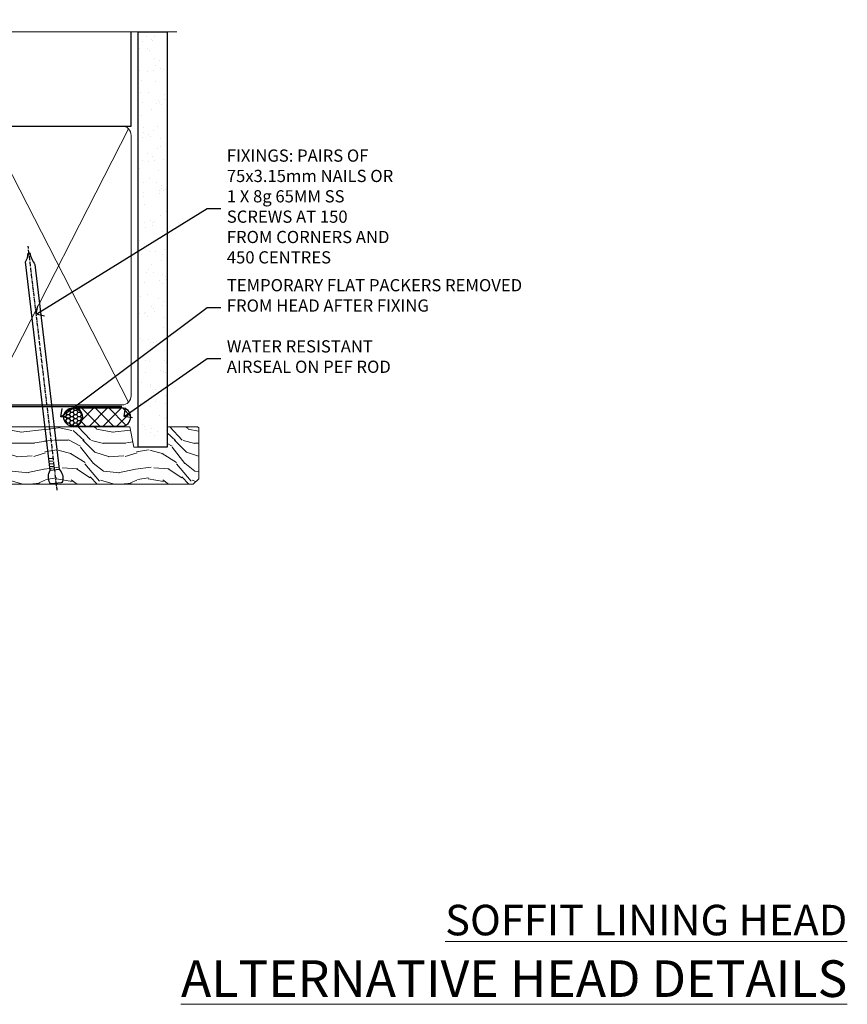
# Model space of a CAD drawing. Extents: x 2886 to 214589, y 28260 to 29829.
# Drawn here: x 4373 to 4644, y 29506 to 29828 of the extents above; entities that cross this region are included whole.
import ezdxf
from ezdxf import colors
from ezdxf.entities.mleader import LeaderData, LeaderLine
from ezdxf.math import Vec2, Vec3

# ---------------------------------------------------------------- set-up
doc = ezdxf.new("R2010")
doc.units = 0
doc.linetypes.add('CENTER', pattern=[2, 1.25, -0.25, 0.25, -0.25])
doc.linetypes.add('Dashed', pattern=[564.444447, 282.222223, -282.222223])
doc.layers.add('Aluminium Systems Ltd Joinery Detail', color=7, linetype='Continuous')
doc.layers.add('Aluminium Systems Ltd Notes', color=7, linetype='Continuous')
doc.styles.add('ASL TXT 50', font='romans.shx', dxfattribs={"height": 100})
doc.styles.get("Standard").update_dxf_attribs({"font": 'arial.ttf'})

# ---------------------------------------------------------------- blocks, each defined once
blk = doc.blocks.new('_Open90')
at = {"color": 0, "linetype": 'ByBlock', "lineweight": -2}
for p, q in [((0, 0), (-1, 0)), ((-0.5, 0.5), (0, 0)), ((0, 0), (-0.5, -0.5))]:
    blk.add_line(p, q, dxfattribs=at)
blk = doc.blocks.new('140mm Framing Head')
h = blk.add_hatch()
h.set_pattern_fill('AR-SAND', color=0, scale=0.15)
h.set_pattern_definition([(37.5, (59.409, 87.8324), (-0.24, 7.3412), [0, -5.7912, 0, -6.477, 0, -6.19125]), (7.5, (59.409, 87.832), (6.74285, 10.75238), [0, -3.1242, 0, -5.2197, 0, -2.00025]), (327.5, (54.7225, 87.8324), (11.86489, 0.02156), [0, -1.905, 0, -6.858, 0, -8.9535]), (317.5, (54.723, 87.832), (11.45335, 3.34394), [0, -0.9525, 0, -4.4958, 0, -5.1435])])
h.paths.add_polyline_path([(230.61, 87.86), (221.11, 87.86), (221.11, -47.33), (230.61, -47.33)])
at = {"color": 0, "linetype": 'Dashed'}
blk.add_line((79.91, 57.9), (79.91, 88.77), dxfattribs=at)
for p, q in [((218.81, 57.9, -1), (218.81, 88.77, -1)), ((79.91, 57.9), (218.81, 57.9, -1))]:
    blk.add_line(p, q)
at = {"color": 0}
blk.add_lwpolyline([(230.61, -47.33), (221.11, -47.33), (221.11, 88.77), (230.61, 88.77)], close=True, dxfattribs=at)
at = {"layer": 'Aluminium Systems Ltd Joinery Detail', "lineweight": 5}
for p, q in [((80.8, -32.58), (124.35, 57.01, -1)), ((80.8, 57.01), (124.35, -32.58, -1)), ((126.13, -32.58, -1), (170.32, 56.83, -1)), ((126.16, 56.83, -1), (170.35, -32.58, -1)), ((172.13, -32.58, -1), (217.92, 57.01, -1)), ((172.16, 56.83, -1), (217.92, -32.58, -1))]:
    blk.add_line(p, q, dxfattribs=at)
at = {"layer": 'Aluminium Systems Ltd Joinery Detail', "linetype": 'Continuous', "lineweight": 5, "ltscale": 0.12, "elevation": -1}
blk.add_lwpolyline([(233.74, 88.77), (124.87, 88.77), (123.96, 85.34), (122.7, 92.75), (121.66, 88.77), (13.53, 88.77)], dxfattribs=at)
at = {"layer": 'Aluminium Systems Ltd Joinery Detail', "linetype": 'Dashed', "lineweight": 5, "ltscale": 0.01, "const_width": 0.25, "elevation": -0.75}
blk.add_lwpolyline([(79.77, 88.77), (79.77, -30.43, 0.419605), (82.93, -33.6), (215.77, -33.6)], format="xyb", dxfattribs=at)
at = {"layer": 'Aluminium Systems Ltd Joinery Detail', "linetype": 'CENTER', "lineweight": 5, "ltscale": 3, "const_width": 0.5, "elevation": -0.5}
blk.add_lwpolyline([(79.39, 83.43), (79.39, -30.43, 0.432948), (82.93, -34), (215.77, -34)], format="xyb", dxfattribs=at)
at = {"layer": 'Aluminium Systems Ltd Joinery Detail', "lineweight": 5, "elevation": -1}
for points in [[(125.24, -28.32), (125.24, 54.86, 0.414214), (122.2, 57.9), (82.95, 57.9, 0.414214), (79.91, 54.86), (79.91, -28.32)], [(171.24, -28.53), (171.24, 54.65, 0.368185), (168.2, 57.9), (128.28, 57.9, 0.368185), (125.24, 54.65), (125.24, -28.53)], [(218.81, -28.53), (218.81, 54.86, 0.414214), (215.77, 57.9), (174.28, 57.9, 0.368185), (171.24, 54.65), (171.24, -28.53)], [(125.24, 52.75), (125.24, -30.43, -0.414214), (122.2, -33.47), (82.95, -33.47, -0.414214), (79.91, -30.43), (79.91, 52.75)], [(171.24, 52.75), (171.24, -30.43, -0.414214), (168.2, -33.47), (128.28, -33.47, -0.414214), (125.24, -30.43), (125.24, 52.75)], [(218.81, 52.75), (218.81, -30.43, -0.414214), (215.77, -33.47), (174.28, -33.47, -0.414214), (171.24, -30.43), (171.24, 52.75)]]:
    blk.add_lwpolyline(points, format="xyb", dxfattribs=at)
blk = doc.blocks.new('Nail 75 JH')
at = {"linetype": 'CENTER'}
blk.add_line((0, 2.3), (0, -78.26), dxfattribs=at)
for p, q in [((1.5, -4.49), (-1.5, -4.49)), ((1.5, -5.73), (0.13, -5.73)), ((1.5, -6.6), (0.13, -6.6)), ((1.5, -7.47), (0.13, -7.47)), ((1.5, -8.34), (0.13, -8.34))]:
    blk.add_line(p, q)
blk.add_lwpolyline([(-1.5, -4.49, -0.247527), (-2.06, -0.36, -0.331135), (-1.58, 0), (1.58, 0, -0.331135), (2.06, -0.36, -0.247527), (1.5, -4.49), (1.5, -73.21, 0.124564), (0.28, -75.97), (-0.25, -75.97, 0.101255), (-1.5, -72.05)], format="xyb", close=True)
blk = doc.blocks.new('Fibre Cement Sheet DF F1B Liner Slider head')
at = {"layer": 'Aluminium Systems Ltd Joinery Detail'}
h = blk.add_hatch(dxfattribs=at)
h.set_pattern_fill('HONEY', color=256, scale=0.25)
h.set_pattern_definition([(0, (-1401.89265, -8579.3694), (1.190625, 0.68740766), [0.79375, -1.5875]), (120, (-1401.89265, -8579.3694), (-1.190625, 0.687407666), [0.79375, -1.5875]), (60, (-1401.89265, -8579.3694), (3e-09, 1.374815327), [-1.5875, 0.79375])])
h.paths.add_polyline_path([(94.63, 2.11, 1), (100.63, 2.11, 1)])
h = blk.add_hatch(dxfattribs=at)
h.set_pattern_fill('ANSI37', color=256)
h.set_pattern_definition([(45, (-1401.8926, -8579.3694), (-2.245064, 2.245064), []), (135, (-1401.8926, -8579.3694), (-2.245064, -2.245064), [])])
h.paths.add_polyline_path([(113.57, 5.11), (97.85, 5.11, -1), (97.85, -0.89), (113.57, -0.89, 1)])
at = {"layer": 'Aluminium Systems Ltd Joinery Detail', "lineweight": 5}
h = blk.add_hatch(dxfattribs=at)
h.set_pattern_fill('WOOD-3', color=256, scale=97.5, angle=30, style=0, pattern_type=2)
h.set_pattern_definition([(4.7636, (540.8365, -7171.962), (-330.0000284, -29.999746), [3.61248, -357.63537]), (348.6901, (544.4365, -7171.662), (120.0000226, -29.999929), [4.58913, -148.38147]), (315, (548.937, -7172.562), (-3e-14, -30.00001), [3.39411, -39.03228]), (313.1524, (551.3365, -7174.9621), (420.00008502, -449.99992613), [6.57951, -651.37185]), (347.0054, (555.8365, -7179.762), (-270.000023, 59.9999273), [4.00251, -396.24741]), (360, (559.737, -7180.662), (30, -30), [7.5, -22.5]), (9.4623, (567.2365, -7180.662), (-150.0000232, -29.9999442), [3.64965, -178.83321]), (5.7106, (540.8365, -7180.062), (-269.9999827, -30.0000394), [3.01497, -298.48131]), (360, (543.837, -7179.762), (30, -30), [4.5, -25.5]), (331.6992, (548.3365, -7179.762), (329.9998536, -180.0002662), [4.42944, -438.51525]), (307.875, (552.2365, -7181.862), (-120.0000559, 149.999973), [6.84105, -335.21157]), (320.7106, (556.4365, -7187.262), (180.0000192, -149.99998896), [4.26381, -422.11632]), (353.6598, (559.7365, -7189.962), (239.9999821, -30.0000474), [5.43324, -266.22831]), (11.8887, (565.1365, -7190.5621), (-419.99991903, -90.00031606), [5.82495, -576.66969]), (6.7098, (540.8365, -7189.362), (270.00002993, 29.99981644), [5.13516, -508.3821]), (356.6335, (545.9365, -7188.762), (479.99997966, -30.0003289), [5.10882, -505.77279]), (326.3099, (551.0365, -7189.062), (-59.999987, 30.00004), [5.40834, -102.75822]), (312.5104, (555.5365, -7192.062), (299.99972155, -330.0002602), [4.88364, -483.48096]), (345.0686, (558.8365, -7195.662), (330.00001605, -89.9999086), [4.65726, -461.06799]), (360, (563.337, -7196.862), (30, -30), [3.6, -26.4]), (12.9946, (566.9365, -7196.862), (270.000023, 59.9999273), [4.00251, -396.24741]), (360, (550.137, -7166.862), (30, -30), [0, -30]), (136.8476, (554.3365, -7171.3621), (449.99992613, -420.00008502), [6.57951, -651.37185]), (153.4349, (549.537, -7196.862), (-29.999975, 30.00004), [2.68329, -64.39875]), (171.8699, (547.1365, -7195.662), (-179.9999933, 29.9999807), [4.24263, -207.88938]), (203.1986, (542.9365, -7195.062), (-149.999992, -60.0000398), [2.28474, -226.18845]), (333.4349, (554.337, -7171.362), (29.999975, -30.00004), [3.35409, -63.72795]), (353.2902, (557.3365, -7172.862), (-270.00002993, 29.99981644), [5.13516, -508.3821]), (10.1247, (562.4365, -7173.4621), (509.99996369, 90.00025766), [8.53287, -844.75488]), (10.3048, (540.8365, -7168.662), (180.0000288, 29.9998463), [3.35409, -332.05608]), (344.4759, (544.1365, -7168.0621), (-330.00003074, 89.99993333), [5.60445, -554.84178]), (317.1211, (549.5365, -7169.5621), (-390.0000238, 359.9999926), [5.7315, -567.41769]), (325.3048, (553.7365, -7173.462), (299.99982777, -210.0002583), [4.74342, -469.59822]), (350.5377, (557.6365, -7176.162), (150.0000232, -29.9999442), [5.47449, -177.0084]), (6.5819, (563.0365, -7177.0621), (-510.00004314, -59.99960101), [7.85175, -777.3234]), (8.1301, (540.8365, -7176.162), (-179.9999933, -29.9999807), [4.24263, -207.88938]), (348.6901, (545.0365, -7175.562), (120.0000226, -29.999929), [4.58913, -148.38147]), (317.4896, (549.5365, -7176.462), (-330.0002602, 299.99972155), [4.88364, -483.48096]), (315, (553.137, -7179.762), (-3e-14, -30.00001), [5.51544, -36.91098]), (342.646, (557.0365, -7183.662), (-390.00006057, 119.99983507), [5.02893, -497.86272]), (3.3665, (561.8365, -7185.162), (-479.99997966, -30.0003289), [5.10882, -505.77279]), (17.1027, (566.9365, -7184.862), (300.0000519, 89.9998648), [4.08045, -403.96368]), (8.7462, (540.8365, -7183.662), (209.9999801, 30.0001259), [3.94587, -390.64251]), (345.0686, (544.7365, -7183.062), (330.00001605, -89.9999086), [4.65726, -461.06799]), (327.9946, (549.2365, -7184.262), (-149.9999683, 90.0000332), [5.6604, -277.35906]), (310.1009, (554.0365, -7187.2621), (-329.9999418, 390.00005789), [7.45185, -737.7327]), (344.0546, (558.8365, -7192.962), (-120.0000038, 29.9999967), [4.36806, -214.03524]), (6.009, (563.0365, -7194.1621), (299.99999253, 29.99997952), [5.7315, -567.41769]), (23.1986, (568.7365, -7193.562), (149.999992, 60.0000398), [2.28474, -226.18845]), (9.4623, (540.8365, -7192.662), (-150.0000232, -29.9999442), [3.64965, -178.83321]), (349.992, (544.4365, -7192.062), (329.99998664, -60.00010416), [5.17881, -512.7015]), (322.5946, (549.5365, -7192.9621), (389.99977395, -300.00029858), [6.42027, -635.60775]), (330.9454, (554.6365, -7166.862), (210.0000115, -120.0000008), [3.08868, -305.78022]), (349.2157, (557.3365, -7168.3621), (-479.9999851, 90.0000165), [6.41328, -634.91349]), (7.125, (563.6365, -7169.562), (-210.0000114, -29.9999485), [7.25604, -234.6117])])
h.paths.add_polyline_path([(138.8, -18.14), (136.92, -19.91), (8.72, -19.91), (8.72, -1.03), (116.31, -1.03), (117.65, -7.7), (128.52, -7.7), (128.52, -1.03), (138.36, -1.03), (138.8, -1.45)])
at = {"layer": 'Aluminium Systems Ltd Joinery Detail'}
for p, q in [((97.85, 5.11, -1), (113.57, 5.11, -1)), ((97.85, -0.89, -1), (113.57, -0.89, -1))]:
    blk.add_line(p, q, dxfattribs=at)
at = {"layer": 'Aluminium Systems Ltd Joinery Detail', "lineweight": 5}
blk.add_lwpolyline([(138.46, -1.03), (128.52, -1.03), (128.52, -7.7), (117.65, -7.7), (116.31, -1.03), (8.72, -1.03), (8.72, -19.91), (137.02, -19.91), (138.9, -18.14), (138.9, -1.45)], close=True, dxfattribs=at)
at = {"layer": 'Aluminium Systems Ltd Joinery Detail'}
blk.add_circle((97.63, 2.11, -1), 3, dxfattribs=at)
for centre in [(97.85, 2.11, -1), (113.57, 2.11, -1)]:
    blk.add_arc(centre, 3, 270, 90, dxfattribs=at)
for p, rotation in [((43.78, -19.68, 1), 182.1933209426319), ((92.21, -19.59, 1), 186.7683232742153)]:
    blk.add_blockref('Nail 75 JH', p, dxfattribs=dict(at, rotation=rotation))
blk = doc.blocks.new('Liner Head Text F1B')
at = {"layer": 'Aluminium Systems Ltd Notes', "color": 3, "lineweight": 5, "ltscale": 0.12}
ml = blk.add_multileader_mtext('Standard', dxfattribs=at)
ml.set_content('FIXINGS: PAIRS OF 75x3.15mm NAILS OR 1 X 8g 65MM SS SCREWS AT 150 FROM CORNERS AND 450 CENTRES', color=3)
ml.set_leader_properties(color=8)
ml.set_arrow_properties(name='OPEN90')
ml.build(insert=Vec2(0, 0))
ml.multileader.update_dxf_attribs({"text_left_attachment_type": 2, "text_right_attachment_type": 2})
ctx = ml.context
ctx.base_point, ctx.plane_origin = Vec3(14.2, 83.82, -1), Vec3(-210.37, -58.04, -1)
ctx.left_attachment, ctx.right_attachment = 2, 2
notes = []
notes.append((ctx, [(0, (1, 1, 0), (9.73, 83.82, -1), (1, 0), 4.46, [(0, [(-46.32, 49.15, -1)], 0, [])])]))
ctx.mtext.insert, ctx.mtext.width, ctx.mtext.line_spacing_style, ctx.mtext.flow_direction = Vec3(16.2, 103.15, -1), 55.1661, 2, 5
ml = blk.add_multileader_mtext('Standard', dxfattribs=at)
ml.set_content('TEMPORARY FLAT PACKERS REMOVED FROM HEAD AFTER FIXING', color=3)
ml.set_leader_properties(color=8)
ml.set_arrow_properties(name='OPEN90')
ml.build(insert=Vec2(0, 0))
ml.multileader.update_dxf_attribs({"text_left_attachment_type": 2, "text_right_attachment_type": 2})
ctx = ml.context
ctx.base_point, ctx.plane_origin = Vec3(14.2, 51.36, -1), Vec3(-133.29, 168.9, -1)
ctx.left_attachment, ctx.right_attachment = 2, 2
notes.append((ctx, [(0, (1, 1, 0), (9.73, 51.36, -1), (1, 0), 4.46, [(0, [(-38.18, 15.52, -1)], 0, [])])]))
ctx.mtext.insert, ctx.mtext.width, ctx.mtext.defined_height, ctx.mtext.line_spacing_style, ctx.mtext.flow_direction = Vec3(16.2, 60.69, -1), 101.6538, 9.45, 2, 5
ml = blk.add_multileader_mtext('Standard', dxfattribs=at)
ml.set_content('WATER RESISTANT\\PAIRSEAL ON PEF ROD', color=3)
ml.set_leader_properties(color=8)
ml.set_arrow_properties(name='OPEN90')
ml.build(insert=Vec2(0, 0))
ml.multileader.update_dxf_attribs({"text_left_attachment_type": 2, "text_right_attachment_type": 2})
ctx = ml.context
ctx.base_point, ctx.plane_origin = Vec3(14.2, 34.65, -1), Vec3(-144.98, 3.25, -1)
ctx.left_attachment, ctx.right_attachment = 2, 2
notes.append((ctx, [(0, (1, 1, 0), (9.73, 34.65, -1), (1, 0), 4.46, [(0, [(-17.45, 15.69, -1)], 0, [])])]))
ctx.mtext.insert, ctx.mtext.width, ctx.mtext.line_spacing_style, ctx.mtext.flow_direction = Vec3(16.2, 40.65, -1), 79.8654, 2, 5
for ctx, leaders in notes:
    for number, flags, end, landing, length, lines in leaders:
        leader = LeaderData()
        leader.index, (leader.has_last_leader_line, leader.has_dogleg_vector, leader.attachment_direction) = number, flags
        leader.last_leader_point, leader.dogleg_vector, leader.dogleg_length = Vec3(end), Vec3(landing), length
        for number, points, colour, breaks in lines:
            line = LeaderLine()
            line.index, line.vertices, line.color, line.breaks = number, Vec3.list(points), colors.encode_raw_color(colour), breaks
            leader.lines.append(line)
        ctx.leaders.append(leader)
blk = doc.blocks.new('FV1 - DF_Fibre Cement Sheet')
blk.add_blockref('140mm Framing Head', (1302.8, 1055.83, 2))
at = {"color": 0}
blk.add_blockref('Fibre Cement Sheet DF F1B Liner Slider head', (1404.89, 1016.29, 2), dxfattribs=at)
at = {"layer": 'Aluminium Systems Ltd Notes', "color": 3, "linetype": 'Dashed'}
blk.add_blockref('Liner Head Text F1B', (1536.76, 1002.91, 2), dxfattribs=at)
at = {"layer": 'Aluminium Systems Ltd Joinery Detail', "lineweight": 5, "width": 553.0825, "attachment_point": 3, "style": 'ASL TXT 50'}
for s, insert, char_height in [('{\\fArial|b0|i0|c0|p34;\\LSOFFIT LINING HEAD}', (1756.28, 858.63), 10), ('{\\fArial|b0|i0|c0|p34;\\LALTERNATIVE HEAD DETAILS}', (1756.28, 840.44), 12)]:
    blk.add_mtext(s, dxfattribs=dict(at, insert=insert, char_height=char_height))

msp = doc.modelspace()

# ---------------------------------------------------------------- block references
msp.add_blockref('FV1 - DF_Fibre Cement Sheet', (2887.5, 28679.63))

doc.saveas('drawing.dxf')
